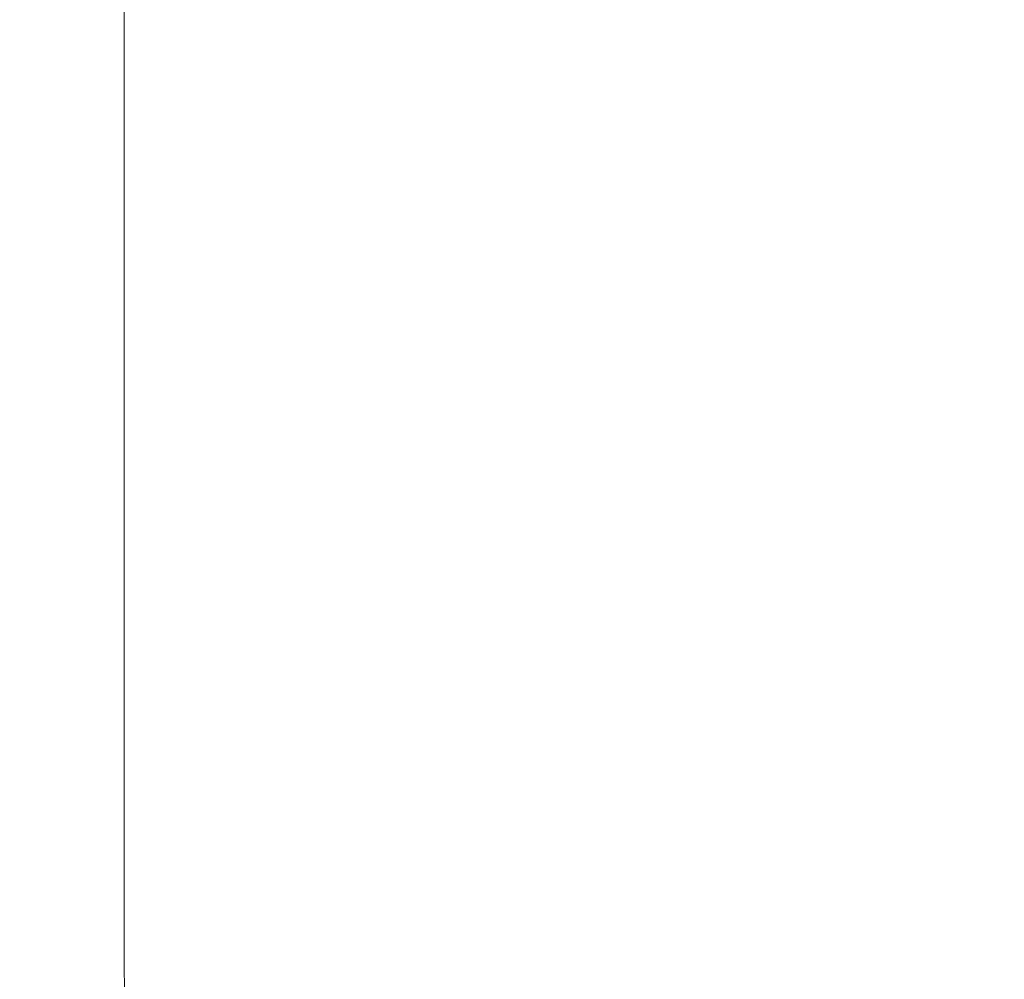
# Model space of a CAD drawing. Extents: x 0 to 790, y -500 to 0.
# Drawn here: x 410 to 506, y -329 to -235 of the extents above; entities that cross this region are included whole.
import ezdxf

# ---------------------------------------------------------------- set-up
doc = ezdxf.new("R2010")
doc.units = 0
doc.header["$LTSCALE"] = 500
doc.header["$MEASUREMENT"] = 0
doc.layers.add('CHROM', color=9, linetype='Continuous', true_color=0x808080)

msp = doc.modelspace()

# ---------------------------------------------------------------- linework, layer by layer
at = {"layer": 'CHROM', "lineweight": 0}
for points, invisible_edges in [([(476.905, -234.63, -183.123), (477.114, -237.682, -183.123), (489.468, -217.352, -183.123), (489.214, -214.682, -183.123)], 15), ([(493.399, -235.994, -183.123), (504.942, -216.79, -183.124), (504.274, -214.986, -183.124), (492.819, -234.093, -183.123)], 15), ([(463.763, -233.389, -183.123), (463.827, -240.154, -183.123), (476.467, -221.823, -183.123), (476.385, -216.239, -183.123)], 15), ([(440.683, -236.996, -182.828), (451.656, -225.299, -183.123), (451.685, -217.685, -183.123), (440.703, -228.404, -182.828)], 15), ([(477.114, -237.682, -183.123), (477.354, -240.393, -183.123), (489.759, -219.78, -183.123), (489.468, -217.352, -183.123)], 15), ([(505.649, -218.607, -183.124), (504.942, -216.79, -183.124), (493.399, -235.994, -183.123), (494.012, -237.931, -183.123)], 15), ([(506.396, -220.416, -183.124), (505.649, -218.607, -183.124), (494.012, -237.931, -183.123), (494.66, -239.87, -183.123)], 15), ([(463.725, -226.271, -183.123), (463.712, -219.161, -183.123), (451.647, -233.159, -183.123), (451.655, -241.475, -183.123)], 15), ([(440.735, -219.853, -182.828), (431.393, -228.109, -181.944), (431.373, -237.484, -181.944), (440.703, -228.404, -182.828)], 15), ([(489.759, -219.78, -183.123), (477.354, -240.393, -183.123), (477.625, -242.922, -183.123), (490.087, -222.079, -183.123)], 15), ([(495.341, -241.776, -183.123), (507.18, -222.194, -183.124), (506.396, -220.416, -183.124), (494.66, -239.87, -183.123)], 15), ([(463.827, -240.154, -183.123), (463.915, -246.203, -183.123), (476.582, -226.861, -183.123), (476.467, -221.823, -183.123)], 15), ([(490.087, -222.079, -183.123), (477.625, -242.922, -183.123), (477.926, -245.294, -183.123), (490.452, -224.265, -183.123)], 15), ([(496.055, -243.611, -183.123), (508.003, -223.918, -183.124), (507.18, -222.194, -183.124), (495.341, -241.776, -183.123)], 15), ([(424.263, -234.364, -180.177), (424.277, -224.108, -180.177), (419.91, -227.462, -177.232), (419.904, -238.111, -177.232)], 15), ([(477.926, -245.294, -183.123), (478.258, -247.532, -183.123), (490.853, -226.353, -183.123), (490.452, -224.265, -183.123)], 15), ([(508.862, -225.567, -183.124), (508.003, -223.918, -183.124), (496.055, -243.611, -183.123), (496.801, -245.341, -183.123)], 15), ([(440.676, -245.874, -182.828), (451.647, -233.159, -183.123), (451.656, -225.299, -183.123), (440.683, -236.996, -182.828)], 15), ([(463.763, -233.389, -183.123), (463.725, -226.271, -183.123), (451.655, -241.475, -183.123), (451.683, -249.803, -183.123)], 15), ([(478.258, -247.532, -183.123), (478.62, -249.66, -183.123), (491.291, -228.36, -183.123), (490.853, -226.353, -183.123)], 15), ([(509.761, -227.164, -183.124), (508.862, -225.567, -183.124), (496.801, -245.341, -183.123), (497.583, -247.005, -183.123)], 15), ([(476.582, -226.861, -183.123), (463.915, -246.203, -183.123), (464.029, -251.174, -183.123), (476.728, -231.076, -183.123)], 15), ([(498.408, -248.64, -183.123), (510.702, -228.731, -183.124), (509.761, -227.164, -183.124), (497.583, -247.005, -183.123)], 15), ([(419.904, -238.111, -177.232), (419.91, -227.462, -177.232), (417.534, -229.112, -171.275), (417.533, -239.972, -171.275)], 14), ([(431.393, -228.109, -181.944), (424.263, -234.364, -180.177), (424.253, -244.367, -180.177), (431.373, -237.484, -181.944)], 15), ([(409.712, -228.725, -8.611), (409.151, -228.704, -5.039), (409.151, -240.105, -5.039), (409.712, -240.116, -8.611)], 15), ([(410.21, -240.141, -17.027), (410.21, -228.774, -17.027), (409.712, -228.725, -8.611), (409.712, -240.116, -8.611)], 15), ([(410.874, -240.187, -32.518), (410.874, -228.864, -32.518), (410.21, -228.774, -17.027), (410.21, -240.141, -17.027)], 15), ([(411.938, -229.009, -57.314), (410.874, -228.864, -32.518), (410.874, -240.187, -32.518), (411.938, -240.26, -57.314)], 15), ([(413.21, -229.182, -86.962), (411.938, -229.009, -57.314), (411.938, -240.26, -57.314), (413.21, -240.348, -86.962)], 15), ([(414.499, -240.437, -117.007), (414.499, -229.357, -117.007), (413.21, -229.182, -86.962), (413.21, -240.348, -86.962)], 15), ([(417.534, -229.112, -171.275), (416.364, -229.611, -160.474), (416.364, -240.566, -160.474), (417.533, -239.972, -171.275)], 15), ([(431.373, -237.484, -181.944), (431.361, -246.904, -181.944), (440.683, -236.996, -182.828), (440.703, -228.404, -182.828)], 15), ([(491.291, -228.36, -183.123), (478.62, -249.66, -183.123), (479.012, -251.702, -183.123), (491.765, -230.302, -183.123)], 15), ([(499.279, -250.286, -183.123), (511.688, -230.292, -183.124), (510.702, -228.731, -183.124), (498.408, -248.64, -183.123)], 15), ([(415.614, -240.514, -142.995), (415.614, -229.509, -142.995), (414.499, -229.357, -117.007), (414.499, -240.437, -117.007)], 15), ([(416.364, -229.611, -160.474), (415.614, -229.509, -142.995), (415.614, -240.514, -142.995), (416.364, -240.566, -160.474)], 15), ([(476.728, -231.076, -183.123), (464.029, -251.174, -183.123), (464.167, -255.278, -183.123), (476.905, -234.63, -183.123)], 15), ([(491.765, -230.302, -183.123), (479.012, -251.702, -183.123), (479.433, -253.696, -183.123), (492.275, -232.205, -183.123)], 15), ([(512.721, -231.869, -183.124), (511.688, -230.292, -183.124), (499.279, -250.286, -183.123), (500.202, -251.981, -183.123)], 15), ([(479.433, -253.696, -183.123), (479.883, -255.679, -183.123), (492.819, -234.093, -183.123), (492.275, -232.205, -183.123)], 15), ([(513.803, -233.443, -183.124), (512.721, -231.869, -183.124), (500.202, -251.981, -183.123), (501.179, -253.692, -183.123)], 15), ([(451.655, -241.475, -183.123), (451.647, -233.159, -183.123), (440.676, -245.874, -182.828), (440.682, -255.286, -182.828)], 15), ([(451.729, -257.697, -183.123), (463.827, -240.154, -183.123), (463.763, -233.389, -183.123), (451.683, -249.803, -183.123)], 15), ([(479.883, -255.679, -183.123), (480.363, -257.688, -183.123), (493.399, -235.994, -183.123), (492.819, -234.093, -183.123)], 15), ([(502.213, -255.382, -183.123), (514.935, -234.989, -183.124), (513.803, -233.443, -183.124), (501.179, -253.692, -183.123)], 15), ([(424.253, -244.367, -180.177), (424.263, -234.364, -180.177), (419.904, -238.111, -177.232), (419.901, -248.496, -177.232)], 15), ([(464.167, -255.278, -183.123), (464.33, -258.725, -183.123), (477.114, -237.682, -183.123), (476.905, -234.63, -183.123)], 15), ([(503.307, -257.018, -183.123), (516.119, -236.489, -183.124), (514.935, -234.989, -183.124), (502.213, -255.382, -183.123)], 15), ([(493.399, -235.994, -183.123), (480.363, -257.688, -183.123), (480.871, -259.761, -183.123), (494.012, -237.931, -183.123)], 15), ([(431.361, -246.904, -181.944), (431.357, -256.646, -181.944), (440.676, -245.874, -182.828), (440.683, -236.996, -182.828)], 15), ([(517.354, -237.919, -183.124), (516.119, -236.489, -183.124), (503.307, -257.018, -183.123), (504.463, -258.565, -183.123)], 15), ([(424.253, -244.367, -180.177), (424.247, -254.419, -180.177), (431.361, -246.904, -181.944), (431.373, -237.484, -181.944)], 15), ([(464.33, -258.725, -183.123), (464.517, -261.727, -183.123), (477.354, -240.393, -183.123), (477.114, -237.682, -183.123)], 15), ([(494.012, -237.931, -183.123), (480.871, -259.761, -183.123), (481.407, -261.848, -183.123), (494.66, -239.87, -183.123)], 15), ([(518.641, -239.294, -183.124), (517.354, -237.919, -183.124), (504.463, -258.565, -183.123), (505.68, -260.048, -183.123)], 15), ([(419.901, -248.496, -177.232), (419.904, -238.111, -177.232), (417.533, -239.972, -171.275), (417.532, -250.56, -171.275)], 14), ([(481.407, -261.848, -183.123), (481.971, -263.896, -183.123), (495.341, -241.776, -183.123), (494.66, -239.87, -183.123)], 15), ([(506.958, -261.49, -183.123), (519.978, -240.628, -183.124), (518.641, -239.294, -183.124), (505.68, -260.048, -183.123)], 15), ([(409.712, -240.116, -8.611), (409.151, -240.105, -5.039), (409.151, -251.222, -5.039), (409.712, -251.223, -8.611)], 15), ([(410.21, -251.224, -17.027), (410.21, -240.141, -17.027), (409.712, -240.116, -8.611), (409.712, -251.223, -8.611)], 15), ([(410.874, -251.227, -32.518), (410.874, -240.187, -32.518), (410.21, -240.141, -17.027), (410.21, -251.224, -17.027)], 15), ([(411.938, -240.26, -57.314), (410.874, -240.187, -32.518), (410.874, -251.227, -32.518), (411.938, -251.23, -57.314)], 15), ([(413.21, -240.348, -86.962), (411.938, -240.26, -57.314), (411.938, -251.23, -57.314), (413.21, -251.235, -86.962)], 15), ([(414.499, -251.24, -117.007), (414.499, -240.437, -117.007), (413.21, -240.348, -86.962), (413.21, -251.235, -86.962)], 15), ([(415.614, -251.244, -142.995), (415.614, -240.514, -142.995), (414.499, -240.437, -117.007), (414.499, -251.24, -117.007)], 15), ([(416.364, -240.566, -160.474), (415.614, -240.514, -142.995), (415.614, -251.244, -142.995), (416.364, -251.247, -160.474)], 15), ([(417.533, -239.972, -171.275), (416.364, -240.566, -160.474), (416.364, -251.247, -160.474), (417.532, -250.56, -171.275)], 15), ([(451.794, -264.713, -183.123), (463.915, -246.203, -183.123), (463.827, -240.154, -183.123), (451.729, -257.697, -183.123)], 15), ([(477.354, -240.393, -183.123), (464.517, -261.727, -183.123), (464.729, -264.494, -183.123), (477.625, -242.922, -183.123)], 15), ([(451.683, -249.803, -183.123), (451.655, -241.475, -183.123), (440.682, -255.286, -182.828), (440.7, -264.712, -182.828)], 15), ([(481.971, -263.896, -183.123), (482.562, -265.857, -183.123), (496.055, -243.611, -183.123), (495.341, -241.776, -183.123)], 15), ([(477.625, -242.922, -183.123), (464.729, -264.494, -183.123), (464.965, -267.058, -183.123), (477.926, -245.294, -183.123)], 15), ([(496.055, -243.611, -183.123), (482.562, -265.857, -183.123), (483.179, -267.679, -183.123), (496.801, -245.341, -183.123)], 15), ([(419.898, -258.932, -177.232), (424.247, -254.419, -180.177), (424.253, -244.367, -180.177), (419.901, -248.496, -177.232)], 15), ([(464.965, -267.058, -183.123), (465.224, -269.451, -183.123), (478.258, -247.532, -183.123), (477.926, -245.294, -183.123)], 15), ([(496.801, -245.341, -183.123), (483.179, -267.679, -183.123), (483.831, -269.417, -183.123), (497.583, -247.005, -183.123)], 15), ([(440.676, -245.874, -182.828), (431.357, -256.646, -181.944), (431.36, -266.988, -181.944), (440.682, -255.286, -182.828)], 15), ([(464.029, -251.174, -183.123), (463.915, -246.203, -183.123), (451.794, -264.713, -183.123), (451.877, -270.406, -183.123)], 15), ([(424.247, -254.419, -180.177), (424.245, -264.819, -180.177), (431.357, -256.646, -181.944), (431.361, -246.904, -181.944)], 15), ([(465.224, -269.451, -183.123), (465.508, -271.704, -183.123), (478.62, -249.66, -183.123), (478.258, -247.532, -183.123)], 15), ([(483.831, -269.417, -183.123), (484.523, -271.13, -183.123), (498.408, -248.64, -183.123), (497.583, -247.005, -183.123)], 15), ([(417.531, -261.201, -171.275), (419.898, -258.932, -177.232), (419.901, -248.496, -177.232), (417.532, -250.56, -171.275)], 13), ([(484.523, -271.13, -183.123), (485.265, -272.872, -183.123), (499.279, -250.286, -183.123), (498.408, -248.64, -183.123)], 15), ([(416.364, -251.247, -160.474), (416.364, -261.981, -160.474), (417.531, -261.201, -171.275), (417.532, -250.56, -171.275)], 15), ([(440.731, -273.632, -182.828), (451.729, -257.697, -183.123), (451.683, -249.803, -183.123), (440.7, -264.712, -182.828)], 15), ([(478.62, -249.66, -183.123), (465.508, -271.704, -183.123), (465.815, -273.849, -183.123), (479.012, -251.702, -183.123)], 15), ([(499.279, -250.286, -183.123), (485.265, -272.872, -183.123), (486.063, -274.7, -183.123), (500.202, -251.981, -183.123)], 15), ([(409.151, -251.222, -5.039), (409.151, -262.393, -5.039), (409.712, -262.384, -8.611), (409.712, -251.223, -8.611)], 15), ([(409.712, -262.384, -8.611), (410.21, -262.361, -17.027), (410.21, -251.224, -17.027), (409.712, -251.223, -8.611)], 15), ([(410.21, -262.361, -17.027), (410.874, -262.32, -32.518), (410.874, -251.227, -32.518), (410.21, -251.224, -17.027)], 15), ([(410.874, -251.227, -32.518), (410.874, -262.32, -32.518), (411.938, -262.254, -57.314), (411.938, -251.23, -57.314)], 15), ([(411.938, -251.23, -57.314), (411.938, -262.254, -57.314), (413.21, -262.176, -86.962), (413.21, -251.235, -86.962)], 15), ([(413.21, -262.176, -86.962), (414.499, -262.096, -117.007), (414.499, -251.24, -117.007), (413.21, -251.235, -86.962)], 15), ([(414.499, -262.096, -117.007), (415.614, -262.027, -142.995), (415.614, -251.244, -142.995), (414.499, -251.24, -117.007)], 15), ([(415.614, -251.244, -142.995), (415.614, -262.027, -142.995), (416.364, -261.981, -160.474), (416.364, -251.247, -160.474)], 15), ([(464.167, -255.278, -183.123), (464.029, -251.174, -183.123), (451.877, -270.406, -183.123), (451.978, -275.035, -183.123)], 15), ([(479.012, -251.702, -183.123), (465.815, -273.849, -183.123), (466.146, -275.937, -183.123), (479.433, -253.696, -183.123)], 15), ([(500.202, -251.981, -183.123), (486.063, -274.7, -183.123), (486.921, -276.565, -183.123), (501.179, -253.692, -183.123)], 15), ([(419.897, -269.733, -177.232), (424.245, -264.819, -180.177), (424.247, -254.419, -180.177), (419.898, -258.932, -177.232)], 15), ([(466.146, -275.937, -183.123), (466.499, -278.017, -183.123), (479.883, -255.679, -183.123), (479.433, -253.696, -183.123)], 15), ([(486.921, -276.565, -183.123), (487.844, -278.417, -183.123), (502.213, -255.382, -183.123), (501.179, -253.692, -183.123)], 15), ([(440.682, -255.286, -182.828), (431.36, -266.988, -181.944), (431.371, -277.346, -181.944), (440.7, -264.712, -182.828)], 15), ([(452.098, -278.859, -183.123), (464.33, -258.725, -183.123), (464.167, -255.278, -183.123), (451.978, -275.035, -183.123)], 15), ([(487.844, -278.417, -183.123), (488.836, -280.208, -183.123), (503.307, -257.018, -183.123), (502.213, -255.382, -183.123)], 15), ([(466.499, -278.017, -183.123), (466.875, -280.138, -183.123), (480.363, -257.688, -183.123), (479.883, -255.679, -183.123)], 15), ([(431.357, -256.646, -181.944), (424.245, -264.819, -180.177), (424.247, -275.869, -180.177), (431.36, -266.988, -181.944)], 15), ([(503.307, -257.018, -183.123), (488.836, -280.208, -183.123), (489.902, -281.887, -183.123), (504.463, -258.565, -183.123)], 15), ([(440.774, -281.525, -182.828), (451.794, -264.713, -183.123), (451.729, -257.697, -183.123), (440.731, -273.632, -182.828)], 15), ([(480.363, -257.688, -183.123), (466.875, -280.138, -183.123), (467.274, -282.351, -183.123), (480.871, -259.761, -183.123)], 15), ([(417.531, -272.215, -171.275), (419.897, -269.733, -177.232), (419.898, -258.932, -177.232), (417.531, -261.201, -171.275)], 13), ([(452.236, -282.139, -183.123), (464.517, -261.727, -183.123), (464.33, -258.725, -183.123), (452.098, -278.859, -183.123)], 15), ([(504.463, -258.565, -183.123), (489.902, -281.887, -183.123), (491.041, -283.491, -183.123), (505.68, -260.048, -183.123)], 15), ([(480.871, -259.761, -183.123), (467.274, -282.351, -183.123), (467.695, -284.59, -183.123), (481.407, -261.848, -183.123)], 15), ([(491.041, -283.491, -183.123), (492.252, -285.055, -183.123), (506.958, -261.49, -183.123), (505.68, -260.048, -183.123)], 15), ([(416.364, -261.981, -160.474), (416.364, -273.091, -160.474), (417.531, -272.215, -171.275), (417.531, -261.201, -171.275)], 15), ([(411.938, -262.254, -57.314), (411.938, -273.666, -57.314), (413.21, -273.501, -86.962), (413.21, -262.176, -86.962)], 15), ([(413.21, -273.501, -86.962), (414.499, -273.333, -117.007), (414.499, -262.096, -117.007), (413.21, -262.176, -86.962)], 15), ([(414.499, -273.333, -117.007), (415.614, -273.189, -142.995), (415.614, -262.027, -142.995), (414.499, -262.096, -117.007)], 15), ([(415.614, -262.027, -142.995), (415.614, -273.189, -142.995), (416.364, -273.091, -160.474), (416.364, -261.981, -160.474)], 15), ([(464.729, -264.494, -183.123), (464.517, -261.727, -183.123), (452.236, -282.139, -183.123), (452.392, -285.132, -183.123)], 15), ([(467.695, -284.59, -183.123), (468.137, -286.787, -183.123), (481.971, -263.896, -183.123), (481.407, -261.848, -183.123)], 15), ([(492.252, -285.055, -183.123), (493.535, -286.614, -183.123), (508.296, -262.916, -183.123), (506.958, -261.49, -183.123)], 15), ([(409.151, -262.393, -5.039), (409.151, -273.957, -5.039), (409.712, -273.937, -8.611), (409.712, -262.384, -8.611)], 15), ([(409.712, -273.937, -8.611), (410.21, -273.89, -17.027), (410.21, -262.361, -17.027), (409.712, -262.384, -8.611)], 15), ([(410.21, -273.89, -17.027), (410.874, -273.804, -32.518), (410.874, -262.32, -32.518), (410.21, -262.361, -17.027)], 15), ([(410.874, -262.32, -32.518), (410.874, -273.804, -32.518), (411.938, -273.666, -57.314), (411.938, -262.254, -57.314)], 15), ([(508.296, -262.916, -183.123), (493.535, -286.614, -183.123), (494.889, -288.204, -183.123), (509.694, -264.351, -183.123)], 15), ([(468.137, -286.787, -183.123), (468.601, -288.876, -183.123), (482.562, -265.857, -183.123), (481.971, -263.896, -183.123)], 15), ([(424.247, -275.869, -180.177), (424.245, -264.819, -180.177), (419.897, -269.733, -177.232), (419.898, -281.213, -177.232)], 15), ([(431.371, -277.346, -181.944), (431.389, -287.136, -181.944), (440.731, -273.632, -182.828), (440.7, -264.712, -182.828)], 15), ([(451.877, -270.406, -183.123), (451.794, -264.713, -183.123), (440.774, -281.525, -182.828), (440.831, -287.873, -182.828)], 15), ([(464.965, -267.058, -183.123), (464.729, -264.494, -183.123), (452.392, -285.132, -183.123), (452.565, -287.878, -183.123)], 15), ([(509.694, -264.351, -183.123), (494.889, -288.204, -183.123), (496.287, -289.777, -183.123), (511.131, -265.761, -183.123)], 15), ([(482.562, -265.857, -183.123), (468.601, -288.876, -183.123), (469.086, -290.792, -183.123), (483.179, -267.679, -183.123)], 15), ([(496.287, -289.777, -183.123), (497.701, -291.286, -183.123), (512.588, -267.112, -183.123), (511.131, -265.761, -183.123)], 15), ([(431.36, -266.988, -181.944), (424.247, -275.869, -180.177), (424.252, -286.936, -180.177), (431.371, -277.346, -181.944)], 15), ([(452.757, -290.418, -183.123), (465.224, -269.451, -183.123), (464.965, -267.058, -183.123), (452.565, -287.878, -183.123)], 15), ([(483.179, -267.679, -183.123), (469.086, -290.792, -183.123), (469.602, -292.609, -183.123), (483.831, -269.417, -183.123)], 15), ([(497.701, -291.286, -183.123), (499.104, -292.682, -183.123), (514.047, -268.372, -183.123), (512.588, -267.112, -183.123)], 15), ([(514.047, -268.372, -183.123), (499.104, -292.682, -183.123), (500.469, -293.919, -183.123), (515.486, -269.506, -183.123)], 15), ([(419.898, -281.213, -177.232), (419.897, -269.733, -177.232), (417.531, -272.215, -171.275), (417.531, -283.924, -171.275)], 14), ([(452.966, -292.789, -183.123), (465.508, -271.704, -183.123), (465.224, -269.451, -183.123), (452.757, -290.418, -183.123)], 15), ([(469.602, -292.609, -183.123), (470.158, -294.4, -183.123), (484.523, -271.13, -183.123), (483.831, -269.417, -183.123)], 15), ([(515.486, -269.506, -183.123), (500.469, -293.919, -183.123), (501.891, -295.08, -183.123), (516.974, -270.574, -183.123)], 15), ([(451.978, -275.035, -183.123), (451.877, -270.406, -183.123), (440.831, -287.873, -182.828), (440.899, -292.979, -182.828)], 15), ([(501.891, -295.08, -183.123), (503.466, -296.254, -183.123), (518.575, -271.635, -183.123), (516.974, -270.574, -183.123)], 15), ([(465.815, -273.849, -183.123), (465.508, -271.704, -183.123), (452.966, -292.789, -183.123), (453.193, -295.033, -183.123)], 15), ([(470.158, -294.4, -183.123), (470.766, -296.241, -183.123), (485.265, -272.872, -183.123), (484.523, -271.13, -183.123)], 15), ([(503.466, -296.254, -183.123), (505.29, -297.524, -183.123), (520.357, -272.749, -183.123), (518.575, -271.635, -183.123)], 15), ([(417.531, -272.215, -171.275), (416.364, -273.091, -160.474), (416.364, -284.905, -160.474), (417.531, -283.924, -171.275)], 15), ([(520.357, -272.749, -183.123), (505.29, -297.524, -183.123), (507.459, -298.977, -183.123), (522.384, -273.975, -183.123)], 15), ([(410.874, -286.014, -32.518), (410.874, -273.804, -32.518), (410.21, -273.89, -17.027), (410.21, -286.148, -17.027)], 15), ([(411.938, -273.666, -57.314), (410.874, -273.804, -32.518), (410.874, -286.014, -32.518), (411.938, -285.799, -57.314)], 15), ([(413.21, -273.501, -86.962), (411.938, -273.666, -57.314), (411.938, -285.799, -57.314), (413.21, -285.542, -86.962)], 15), ([(414.499, -285.281, -117.007), (414.499, -273.333, -117.007), (413.21, -273.501, -86.962), (413.21, -285.542, -86.962)], 15), ([(415.614, -285.056, -142.995), (415.614, -273.189, -142.995), (414.499, -273.333, -117.007), (414.499, -285.281, -117.007)], 15), ([(416.364, -273.091, -160.474), (415.614, -273.189, -142.995), (415.614, -285.056, -142.995), (416.364, -284.905, -160.474)], 15), ([(431.389, -287.136, -181.944), (431.416, -295.774, -181.944), (440.774, -281.525, -182.828), (440.731, -273.632, -182.828)], 15), ([(485.265, -272.872, -183.123), (470.766, -296.241, -183.123), (471.434, -298.207, -183.123), (486.063, -274.7, -183.123)], 15), ([(409.712, -273.937, -8.611), (409.151, -273.957, -5.039), (409.151, -286.252, -5.039), (409.712, -286.221, -8.611)], 15), ([(410.21, -286.148, -17.027), (410.21, -273.89, -17.027), (409.712, -273.937, -8.611), (409.712, -286.221, -8.611)], 15), ([(466.146, -275.937, -183.123), (465.815, -273.849, -183.123), (453.193, -295.033, -183.123), (453.437, -297.21, -183.123)], 15), ([(486.063, -274.7, -183.123), (471.434, -298.207, -183.123), (472.169, -300.231, -183.123), (486.921, -276.565, -183.123)], 15), ([(440.98, -297.145, -182.828), (452.098, -278.859, -183.123), (451.978, -275.035, -183.123), (440.899, -292.979, -182.828)], 15), ([(424.252, -286.936, -180.177), (424.247, -275.869, -180.177), (419.898, -281.213, -177.232), (419.9, -292.712, -177.232)], 15), ([(453.698, -299.381, -183.123), (466.499, -278.017, -183.123), (466.146, -275.937, -183.123), (453.437, -297.21, -183.123)], 15), ([(472.169, -300.231, -183.123), (472.978, -302.251, -183.123), (487.844, -278.417, -183.123), (486.921, -276.565, -183.123)], 15), ([(424.252, -286.936, -180.177), (424.261, -297.388, -180.177), (431.389, -287.136, -181.944), (431.371, -277.346, -181.944)], 15), ([(453.976, -301.61, -183.123), (466.875, -280.138, -183.123), (466.499, -278.017, -183.123), (453.698, -299.381, -183.123)], 15), ([(472.978, -302.251, -183.123), (473.865, -304.201, -183.123), (488.836, -280.208, -183.123), (487.844, -278.417, -183.123)], 15), ([(441.074, -300.675, -182.828), (452.236, -282.139, -183.123), (452.098, -278.859, -183.123), (440.98, -297.145, -182.828)], 15), ([(467.274, -282.351, -183.123), (466.875, -280.138, -183.123), (453.976, -301.61, -183.123), (454.27, -303.956, -183.123)], 15), ([(488.836, -280.208, -183.123), (473.865, -304.201, -183.123), (474.838, -306.017, -183.123), (489.902, -281.887, -183.123)], 15), ([(419.9, -292.712, -177.232), (419.898, -281.213, -177.232), (417.531, -283.924, -171.275), (417.532, -295.652, -171.275)], 14), ([(440.774, -281.525, -182.828), (431.416, -295.774, -181.944), (431.449, -302.677, -181.944), (440.831, -287.873, -182.828)], 15), ([(452.392, -285.132, -183.123), (452.236, -282.139, -183.123), (441.074, -300.675, -182.828), (441.18, -303.873, -182.828)], 15), ([(467.695, -284.59, -183.123), (467.274, -282.351, -183.123), (454.27, -303.956, -183.123), (454.581, -306.338, -183.123)], 15), ([(489.902, -281.887, -183.123), (474.838, -306.017, -183.123), (475.895, -307.746, -183.123), (491.041, -283.491, -183.123)], 15), ([(475.895, -307.746, -183.123), (477.037, -309.435, -183.123), (492.252, -285.055, -183.123), (491.041, -283.491, -183.123)], 15), ([(417.531, -283.924, -171.275), (416.364, -284.905, -160.474), (416.364, -296.737, -160.474), (417.532, -295.652, -171.275)], 15), ([(414.499, -297.248, -117.007), (414.499, -285.281, -117.007), (413.21, -285.542, -86.962), (413.21, -297.602, -86.962)], 15), ([(415.614, -296.942, -142.995), (415.614, -285.056, -142.995), (414.499, -285.281, -117.007), (414.499, -297.248, -117.007)], 15), ([(416.364, -284.905, -160.474), (415.614, -285.056, -142.995), (415.614, -296.942, -142.995), (416.364, -296.737, -160.474)], 15), ([(452.565, -287.878, -183.123), (452.392, -285.132, -183.123), (441.18, -303.873, -182.828), (441.298, -306.785, -182.828)], 15), ([(454.908, -308.677, -183.123), (468.137, -286.787, -183.123), (467.695, -284.59, -183.123), (454.581, -306.338, -183.123)], 15), ([(477.037, -309.435, -183.123), (478.263, -311.132, -183.123), (493.535, -286.614, -183.123), (492.252, -285.055, -183.123)], 15), ([(409.712, -286.221, -8.611), (409.151, -286.252, -5.039), (409.151, -298.566, -5.039), (409.712, -298.524, -8.611)], 15), ([(410.21, -298.425, -17.027), (410.21, -286.148, -17.027), (409.712, -286.221, -8.611), (409.712, -298.524, -8.611)], 15), ([(410.874, -298.243, -32.518), (410.874, -286.014, -32.518), (410.21, -286.148, -17.027), (410.21, -298.425, -17.027)], 15), ([(411.938, -285.799, -57.314), (410.874, -286.014, -32.518), (410.874, -298.243, -32.518), (411.938, -297.951, -57.314)], 15), ([(413.21, -285.542, -86.962), (411.938, -285.799, -57.314), (411.938, -297.951, -57.314), (413.21, -297.602, -86.962)], 15), ([(419.904, -303.567, -177.232), (424.261, -297.388, -180.177), (424.252, -286.936, -180.177), (419.9, -292.712, -177.232)], 15), ([(424.261, -297.388, -180.177), (424.275, -306.593, -180.177), (431.416, -295.774, -181.944), (431.389, -287.136, -181.944)], 15), ([(455.251, -310.889, -183.123), (468.601, -288.876, -183.123), (468.137, -286.787, -183.123), (454.908, -308.677, -183.123)], 15), ([(493.535, -286.614, -183.123), (478.263, -311.132, -183.123), (479.572, -312.883, -183.123), (494.889, -288.204, -183.123)], 15), ([(440.831, -287.873, -182.828), (431.449, -302.677, -181.944), (431.49, -308.186, -181.944), (440.899, -292.979, -182.828)], 15), ([(441.428, -309.457, -182.828), (452.757, -290.418, -183.123), (452.565, -287.878, -183.123), (441.298, -306.785, -182.828)], 15), ([(494.889, -288.204, -183.123), (479.572, -312.883, -183.123), (480.929, -314.625, -183.123), (496.287, -289.777, -183.123)], 15), ([(469.086, -290.792, -183.123), (468.601, -288.876, -183.123), (455.251, -310.889, -183.123), (455.609, -312.895, -183.123)], 15), ([(480.929, -314.625, -183.123), (482.298, -316.296, -183.123), (497.701, -291.286, -183.123), (496.287, -289.777, -183.123)], 15), ([(441.57, -311.936, -182.828), (452.966, -292.789, -183.123), (452.757, -290.418, -183.123), (441.428, -309.457, -182.828)], 15), ([(469.602, -292.609, -183.123), (469.086, -290.792, -183.123), (455.609, -312.895, -183.123), (455.995, -314.785, -183.123)], 15), ([(482.298, -316.296, -183.123), (483.644, -317.835, -183.123), (499.104, -292.682, -183.123), (497.701, -291.286, -183.123)], 15), ([(417.533, -306.722, -171.275), (419.904, -303.567, -177.232), (419.9, -292.712, -177.232), (417.532, -295.652, -171.275)], 13), ([(431.49, -308.186, -181.944), (431.539, -312.642, -181.944), (440.98, -297.145, -182.828), (440.899, -292.979, -182.828)], 15), ([(453.193, -295.033, -183.123), (452.966, -292.789, -183.123), (441.57, -311.936, -182.828), (441.724, -314.268, -182.828)], 15), ([(456.422, -316.652, -183.123), (470.158, -294.4, -183.123), (469.602, -292.609, -183.123), (455.995, -314.785, -183.123)], 15), ([(499.104, -292.682, -183.123), (483.644, -317.835, -183.123), (484.931, -319.176, -183.123), (500.469, -293.919, -183.123)], 15), ([(500.469, -293.919, -183.123), (484.931, -319.176, -183.123), (486.285, -320.435, -183.123), (501.891, -295.08, -183.123)], 15), ([(453.437, -297.21, -183.123), (453.193, -295.033, -183.123), (441.724, -314.268, -182.828), (441.889, -316.525, -182.828)], 15), ([(456.901, -318.588, -183.123), (470.766, -296.241, -183.123), (470.158, -294.4, -183.123), (456.422, -316.652, -183.123)], 15), ([(486.285, -320.435, -183.123), (487.834, -321.724, -183.123), (503.466, -296.254, -183.123), (501.891, -295.08, -183.123)], 15), ([(416.364, -296.737, -160.474), (416.364, -307.904, -160.474), (417.533, -306.722, -171.275), (417.532, -295.652, -171.275)], 15), ([(431.416, -295.774, -181.944), (424.275, -306.593, -180.177), (424.291, -313.919, -180.177), (431.449, -302.677, -181.944)], 15), ([(414.499, -308.543, -117.007), (415.614, -308.161, -142.995), (415.614, -296.942, -142.995), (414.499, -297.248, -117.007)], 15), ([(415.614, -296.942, -142.995), (415.614, -308.161, -142.995), (416.364, -307.904, -160.474), (416.364, -296.737, -160.474)], 15), ([(471.434, -298.207, -183.123), (470.766, -296.241, -183.123), (456.901, -318.588, -183.123), (457.446, -320.684, -183.123)], 15), ([(487.834, -321.724, -183.123), (489.702, -323.156, -183.123), (505.29, -297.524, -183.123), (503.466, -296.254, -183.123)], 15), ([(410.874, -298.243, -32.518), (410.874, -309.785, -32.518), (411.938, -309.42, -57.314), (411.938, -297.951, -57.314)], 15), ([(411.938, -297.951, -57.314), (411.938, -309.42, -57.314), (413.21, -308.984, -86.962), (413.21, -297.602, -86.962)], 15), ([(413.21, -308.984, -86.962), (414.499, -308.543, -117.007), (414.499, -297.248, -117.007), (413.21, -297.602, -86.962)], 15), ([(419.909, -313.117, -177.232), (424.275, -306.593, -180.177), (424.261, -297.388, -180.177), (419.904, -303.567, -177.232)], 15), ([(431.539, -312.642, -181.944), (431.595, -316.385, -181.944), (441.074, -300.675, -182.828), (440.98, -297.145, -182.828)], 15), ([(442.067, -318.78, -182.828), (453.698, -299.381, -183.123), (453.437, -297.21, -183.123), (441.889, -316.525, -182.828)], 15), ([(505.29, -297.524, -183.123), (489.702, -323.156, -183.123), (492.017, -324.844, -183.123), (507.459, -298.977, -183.123)], 15), ([(409.151, -298.566, -5.039), (409.151, -310.189, -5.039), (409.712, -310.136, -8.611), (409.712, -298.524, -8.611)], 15), ([(409.712, -310.136, -8.611), (410.21, -310.012, -17.027), (410.21, -298.425, -17.027), (409.712, -298.524, -8.611)], 15), ([(410.21, -310.012, -17.027), (410.874, -309.785, -32.518), (410.874, -298.243, -32.518), (410.21, -298.425, -17.027)], 15), ([(472.169, -300.231, -183.123), (471.434, -298.207, -183.123), (457.446, -320.684, -183.123), (458.064, -322.861, -183.123)], 15), ([(442.256, -321.105, -182.828), (453.976, -301.61, -183.123), (453.698, -299.381, -183.123), (442.067, -318.78, -182.828)], 15), ([(507.459, -298.977, -183.123), (492.017, -324.844, -183.123), (494.81, -326.704, -183.123), (509.996, -300.549, -183.123)], 15), ([(441.074, -300.675, -182.828), (431.595, -316.385, -181.944), (431.659, -319.757, -181.944), (441.18, -303.873, -182.828)], 15), ([(458.763, -325.04, -183.123), (472.978, -302.251, -183.123), (472.169, -300.231, -183.123), (458.064, -322.861, -183.123)], 15), ([(494.81, -326.704, -183.123), (498.116, -328.652, -183.123), (512.927, -302.175, -183.123), (509.996, -300.549, -183.123)], 15), ([(454.27, -303.956, -183.123), (453.976, -301.61, -183.123), (442.256, -321.105, -182.828), (442.456, -323.571, -182.828)], 15), ([(431.449, -302.677, -181.944), (424.291, -313.919, -180.177), (424.312, -319.736, -180.177), (431.49, -308.186, -181.944)], 15), ([(459.55, -327.142, -183.123), (473.865, -304.201, -183.123), (472.978, -302.251, -183.123), (458.763, -325.04, -183.123)], 15), ([(498.116, -328.652, -183.123), (501.968, -330.604, -183.123), (516.277, -303.792, -183.123), (512.927, -302.175, -183.123)], 15), ([(417.534, -316.457, -171.275), (419.909, -313.117, -177.232), (419.904, -303.567, -177.232), (417.533, -306.722, -171.275)], 13), ([(516.277, -303.792, -183.123), (501.968, -330.604, -183.123), (506.397, -332.476, -183.123), (520.07, -305.335, -183.123)], 15), ([(441.18, -303.873, -182.828), (431.659, -319.757, -181.944), (431.73, -322.809, -181.944), (441.298, -306.785, -182.828)], 15), ([(454.581, -306.338, -183.123), (454.27, -303.956, -183.123), (442.456, -323.571, -182.828), (442.667, -326.085, -182.828)], 15), ([(474.838, -306.017, -183.123), (473.865, -304.201, -183.123), (459.55, -327.142, -183.123), (460.434, -329.089, -183.123)], 15), ([(424.291, -313.919, -180.177), (424.275, -306.593, -180.177), (419.909, -313.117, -177.232), (419.916, -320.701, -177.232)], 15), ([(442.889, -328.551, -182.828), (454.908, -308.677, -183.123), (454.581, -306.338, -183.123), (442.667, -326.085, -182.828)], 15), ([(475.895, -307.746, -183.123), (474.838, -306.017, -183.123), (460.434, -329.089, -183.123), (461.414, -330.937, -183.123)], 15), ([(416.364, -307.904, -160.474), (416.364, -317.722, -160.474), (417.534, -316.457, -171.275), (417.533, -306.722, -171.275)], 15), ([(431.73, -322.809, -181.944), (431.808, -325.594, -181.944), (441.428, -309.457, -182.828), (441.298, -306.785, -182.828)], 15), ([(413.21, -318.992, -86.962), (414.499, -318.473, -117.007), (414.499, -308.543, -117.007), (413.21, -308.984, -86.962)], 15), ([(414.499, -318.473, -117.007), (415.614, -318.024, -142.995), (415.614, -308.161, -142.995), (414.499, -308.543, -117.007)], 15), ([(415.614, -308.161, -142.995), (415.614, -318.024, -142.995), (416.364, -317.722, -160.474), (416.364, -307.904, -160.474)], 15), ([(424.312, -319.736, -180.177), (424.336, -324.413, -180.177), (431.539, -312.642, -181.944), (431.49, -308.186, -181.944)], 15), ([(462.49, -332.746, -183.123), (477.037, -309.435, -183.123), (475.895, -307.746, -183.123), (461.414, -330.937, -183.123)], 15), ([(410.874, -309.785, -32.518), (410.874, -319.933, -32.518), (411.938, -319.504, -57.314), (411.938, -309.42, -57.314)], 15), ([(411.938, -309.42, -57.314), (411.938, -319.504, -57.314), (413.21, -318.992, -86.962), (413.21, -308.984, -86.962)], 15), ([(431.808, -325.594, -181.944), (431.894, -328.163, -181.944), (441.57, -311.936, -182.828), (441.428, -309.457, -182.828)], 15), ([(443.122, -330.875, -182.828), (455.251, -310.889, -183.123), (454.908, -308.677, -183.123), (442.889, -328.551, -182.828)], 15), ([(463.661, -334.574, -183.123), (478.263, -311.132, -183.123), (477.037, -309.435, -183.123), (462.49, -332.746, -183.123)], 15), ([(409.151, -310.189, -5.039), (409.151, -320.407, -5.039), (409.712, -320.346, -8.611), (409.712, -310.136, -8.611)], 15), ([(409.712, -320.346, -8.611), (410.21, -320.2, -17.027), (410.21, -310.012, -17.027), (409.712, -310.136, -8.611)], 15), ([(410.21, -320.2, -17.027), (410.874, -319.933, -32.518), (410.874, -309.785, -32.518), (410.21, -310.012, -17.027)], 15), ([(455.609, -312.895, -183.123), (455.251, -310.889, -183.123), (443.122, -330.875, -182.828), (443.366, -332.962, -182.828)], 15), ([(479.572, -312.883, -183.123), (478.263, -311.132, -183.123), (463.661, -334.574, -183.123), (464.927, -336.478, -183.123)], 15), ([(441.57, -311.936, -182.828), (431.894, -328.163, -181.944), (431.986, -330.57, -181.944), (441.724, -314.268, -182.828)], 15), ([(419.916, -320.701, -177.232), (419.909, -313.117, -177.232), (417.534, -316.457, -171.275), (417.536, -324.179, -171.275)], 14), ([(424.336, -324.413, -180.177), (424.364, -328.318, -180.177), (431.595, -316.385, -181.944), (431.539, -312.642, -181.944)], 15), ([(455.995, -314.785, -183.123), (455.609, -312.895, -183.123), (443.366, -332.962, -182.828), (443.635, -334.919, -182.828)], 15), ([(480.929, -314.625, -183.123), (479.572, -312.883, -183.123), (464.927, -336.478, -183.123), (466.245, -338.382, -183.123)], 15), ([(424.312, -319.736, -180.177), (424.291, -313.919, -180.177), (419.916, -320.701, -177.232), (419.924, -326.705, -177.232)], 15), ([(441.724, -314.268, -182.828), (431.986, -330.57, -181.944), (432.086, -332.896, -181.944), (441.889, -316.525, -182.828)], 15), ([(443.944, -336.855, -182.828), (456.422, -316.652, -183.123), (455.995, -314.785, -183.123), (443.635, -334.919, -182.828)], 15), ([(467.571, -340.209, -183.123), (482.298, -316.296, -183.123), (480.929, -314.625, -183.123), (466.245, -338.382, -183.123)], 15), ([(431.595, -316.385, -181.944), (424.364, -328.318, -180.177), (424.396, -331.822, -180.177), (431.659, -319.757, -181.944)], 15), ([(468.863, -341.882, -183.123), (483.644, -317.835, -183.123), (482.298, -316.296, -183.123), (467.571, -340.209, -183.123)], 15), ([(417.534, -316.457, -171.275), (416.364, -317.722, -160.474), (416.364, -325.508, -160.474), (417.536, -324.179, -171.275)], 15), ([(432.086, -332.896, -181.944), (432.193, -335.221, -181.944), (442.067, -318.78, -182.828), (441.889, -316.525, -182.828)], 15), ([(444.308, -338.876, -182.828), (456.901, -318.588, -183.123), (456.422, -316.652, -183.123), (443.944, -336.855, -182.828)], 15), ([(415.614, -325.846, -142.995), (415.614, -318.024, -142.995), (414.499, -318.473, -117.007), (414.499, -326.348, -117.007)], 15), ([(416.364, -317.722, -160.474), (415.614, -318.024, -142.995), (415.614, -325.846, -142.995), (416.364, -325.508, -160.474)], 15), ([(484.931, -319.176, -183.123), (483.644, -317.835, -183.123), (468.863, -341.882, -183.123), (470.075, -343.325, -183.123)], 15), ([(413.21, -318.992, -86.962), (411.938, -319.504, -57.314), (411.938, -327.501, -57.314), (413.21, -326.928, -86.962)], 15), ([(414.499, -326.348, -117.007), (414.499, -318.473, -117.007), (413.21, -318.992, -86.962), (413.21, -326.928, -86.962)], 15), ([(432.193, -335.221, -181.944), (432.307, -337.628, -181.944), (442.256, -321.105, -182.828), (442.067, -318.78, -182.828)], 15), ([(457.446, -320.684, -183.123), (456.901, -318.588, -183.123), (444.308, -338.876, -182.828), (444.741, -341.09, -182.828)], 15), ([(486.285, -320.435, -183.123), (484.931, -319.176, -183.123), (470.075, -343.325, -183.123), (471.365, -344.676, -183.123)], 15), ([(410.21, -328.279, -17.027), (410.21, -320.2, -17.027), (409.712, -320.346, -8.611), (409.712, -328.442, -8.611)], 15), ([(410.874, -327.98, -32.518), (410.874, -319.933, -32.518), (410.21, -320.2, -17.027), (410.21, -328.279, -17.027)], 15), ([(411.938, -319.504, -57.314), (410.874, -319.933, -32.518), (410.874, -327.98, -32.518), (411.938, -327.501, -57.314)], 15), ([(419.934, -331.517, -177.232), (424.336, -324.413, -180.177), (424.312, -319.736, -180.177), (419.924, -326.705, -177.232)], 15), ([(431.659, -319.757, -181.944), (424.396, -331.822, -180.177), (424.432, -334.981, -180.177), (431.73, -322.809, -181.944)], 15), ([(409.712, -320.346, -8.611), (409.151, -320.407, -5.039), (409.151, -328.511, -5.039), (409.712, -328.442, -8.611)], 15), ([(419.924, -326.705, -177.232), (419.916, -320.701, -177.232), (417.536, -324.179, -171.275), (417.538, -330.284, -171.275)], 14), ([(442.256, -321.105, -182.828), (432.307, -337.628, -181.944), (432.427, -340.196, -181.944), (442.456, -323.571, -182.828)], 15), ([(458.064, -322.861, -183.123), (457.446, -320.684, -183.123), (444.741, -341.09, -182.828), (445.252, -343.405, -182.828)], 15), ([(472.888, -346.076, -183.123), (487.834, -321.724, -183.123), (486.285, -320.435, -183.123), (471.365, -344.676, -183.123)], 15), ([(474.799, -347.662, -183.123), (489.702, -323.156, -183.123), (487.834, -321.724, -183.123), (472.888, -346.076, -183.123)], 15), ([(424.432, -334.981, -180.177), (424.471, -337.851, -180.177), (431.808, -325.594, -181.944), (431.73, -322.809, -181.944)], 15), ([(445.852, -345.729, -182.828), (458.763, -325.04, -183.123), (458.064, -322.861, -183.123), (445.252, -343.405, -182.828)], 15), ([(492.017, -324.844, -183.123), (489.702, -323.156, -183.123), (474.799, -347.662, -183.123), (477.253, -349.575, -183.123)], 15), ([(442.456, -323.571, -182.828), (432.427, -340.196, -181.944), (432.554, -342.821, -181.944), (442.667, -326.085, -182.828)], 15), ([(417.536, -324.179, -171.275), (416.364, -325.508, -160.474), (416.364, -331.661, -160.474), (417.538, -330.284, -171.275)], 15), ([(419.945, -335.522, -177.232), (424.364, -328.318, -180.177), (424.336, -324.413, -180.177), (419.934, -331.517, -177.232)], 15), ([(446.549, -347.97, -182.828), (459.55, -327.142, -183.123), (458.763, -325.04, -183.123), (445.852, -345.729, -182.828)], 15), ([(494.81, -326.704, -183.123), (492.017, -324.844, -183.123), (477.253, -349.575, -183.123), (480.292, -351.711, -183.123)], 15), ([(415.614, -332.027, -142.995), (415.614, -325.846, -142.995), (414.499, -326.348, -117.007), (414.499, -332.571, -117.007)], 15), ([(416.364, -325.508, -160.474), (415.614, -325.846, -142.995), (415.614, -332.027, -142.995), (416.364, -331.661, -160.474)], 15), ([(424.471, -337.851, -180.177), (424.514, -340.49, -180.177), (431.894, -328.163, -181.944), (431.808, -325.594, -181.944)], 15), ([(413.21, -326.928, -86.962), (411.938, -327.501, -57.314), (411.938, -333.821, -57.314), (413.21, -333.2, -86.962)], 15), ([(414.499, -332.571, -117.007), (414.499, -326.348, -117.007), (413.21, -326.928, -86.962), (413.21, -333.2, -86.962)], 15), ([(417.54, -335.168, -171.275), (419.934, -331.517, -177.232), (419.924, -326.705, -177.232), (417.538, -330.284, -171.275)], 13), ([(432.554, -342.821, -181.944), (432.688, -345.396, -181.944), (442.889, -328.551, -182.828), (442.667, -326.085, -182.828)], 15), ([(483.956, -353.966, -183.123), (498.116, -328.652, -183.123), (494.81, -326.704, -183.123), (480.292, -351.711, -183.123)], 15), ([(410.874, -334.34, -32.518), (410.874, -327.98, -32.518), (410.21, -328.279, -17.027), (410.21, -334.664, -17.027)], 15), ([(411.938, -327.501, -57.314), (410.874, -327.98, -32.518), (410.874, -334.34, -32.518), (411.938, -333.821, -57.314)], 15), ([(460.434, -329.089, -183.123), (459.55, -327.142, -183.123), (446.549, -347.97, -182.828), (447.352, -350.035, -182.828)], 15), ([(409.712, -328.442, -8.611), (409.151, -328.511, -5.039), (409.151, -334.915, -5.039), (409.712, -334.84, -8.611)], 15), ([(410.21, -334.664, -17.027), (410.21, -328.279, -17.027), (409.712, -328.442, -8.611), (409.712, -334.84, -8.611)], 15), ([(424.396, -331.822, -180.177), (424.364, -328.318, -180.177), (419.945, -335.522, -177.232), (419.958, -339.107, -177.232)], 15), ([(431.894, -328.163, -181.944), (424.514, -340.49, -180.177), (424.56, -342.955, -180.177), (431.986, -330.57, -181.944)], 15), ([(432.688, -345.396, -181.944), (432.829, -347.814, -181.944), (443.122, -330.875, -182.828), (442.889, -328.551, -182.828)], 15), ([(488.287, -356.238, -183.123), (501.968, -330.604, -183.123), (498.116, -328.652, -183.123), (483.956, -353.966, -183.123)], 15), ([(461.414, -330.937, -183.123), (460.434, -329.089, -183.123), (447.352, -350.035, -182.828), (448.262, -351.992, -182.828)], 15)]:
    msp.add_3dface(points, dxfattribs=dict(at, invisible_edges=invisible_edges))

doc.saveas('drawing.dxf')
